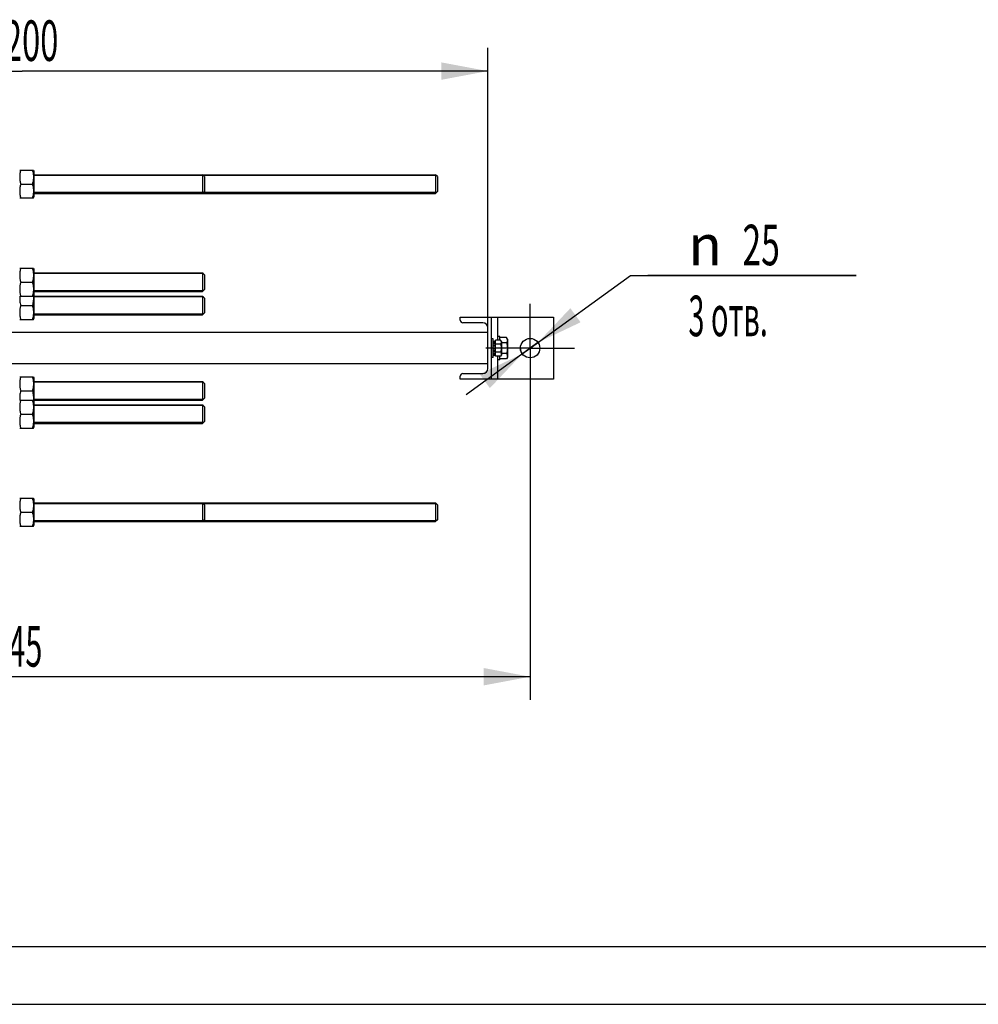
# Model space of a CAD drawing. Units: millimetres. Extents: x 0 to 6269, y -4 to 4433.
# Drawn here: x 1463 to 2698, y 0 to 1269 of the extents above; entities that cross this region are included whole.
import ezdxf
from ezdxf.enums import TextEntityAlignment as Align

# ---------------------------------------------------------------- set-up
doc = ezdxf.new("R2010")
doc.units = ezdxf.units.MM
doc.header["$LTSCALE"] = 344.776119
doc.linetypes.add('CENTER', pattern=[0.6, 0.375, -0.075, 0.075, -0.075])
doc.layers.get('0').update_dxf_attribs({"linetype": 'CONTINUOUS'})
doc.layers.add('AXIS', color=7, linetype='CONTINUOUS')
doc.layers.add('DIMS', color=7, linetype='CONTINUOUS')
doc.styles.add('TEXTSTYLE_3', font='gdt')
doc.dimstyles.new('DIMSTYLE_1', dxfattribs={"dimtxt": 52.238806, "dimasz": 59.701493, "dimexe": 2, "dimexo": 0, "dimgap": 0.875, "dimtad": 1, "dimdec": 0, "dimdsep": 46, "dimtxsty": 'Standard', "dimblk": '_FILLED', "dimblk1": '_FILLED', "dimblk2": '_FILLED', "dimcen": 0.09, "dimadec": 0, "dimazin": 0, "dimtp": 1.2, "dimtm": 1.2, "dimtfac": 1, "dimtdec": 0, "dimtofl": 0, "dimtmove": 0, "dimatfit": 3, "dimldrblk": '_FILLED', "dimfxl": 1, "dimtolj": 1, "dimarcsym": 0})
doc.dimstyles.new('DIMSTYLE_4', dxfattribs={"dimtxt": 52.238806, "dimasz": 59.701493, "dimexe": 2, "dimexo": 0, "dimgap": 0.875, "dimtad": 1, "dimdsep": 46, "dimtxsty": 'Standard', "dimblk": '_FILLED', "dimblk1": '_FILLED', "dimblk2": '_FILLED', "dimcen": 0.09, "dimadec": 0, "dimazin": 0, "dimtp": 1.2, "dimtm": 1.2, "dimtfac": 1, "dimtofl": 0, "dimtmove": 0, "dimatfit": 3, "dimldrblk": '_FILLED', "dimfxl": 1, "dimtolj": 1, "dimarcsym": 0})
doc.dimstyles.new('DIMSTYLE_6', dxfattribs={"dimtxt": 52.238806, "dimasz": 59.701493, "dimexe": 2, "dimexo": 0, "dimtad": 1, "dimdsep": 46, "dimtxsty": 'Standard', "dimblk": '_FILLED', "dimblk1": '_FILLED', "dimblk2": '_FILLED', "dimcen": 0.09, "dimadec": 0, "dimazin": 0, "dimtp": 0.2, "dimtm": 0.2, "dimtfac": 1, "dimtmove": 0, "dimatfit": 2, "dimldrblk": '_FILLED', "dimfxl": 1, "dimtolj": 1, "dimarcsym": 0})

# ---------------------------------------------------------------- blocks, each defined once
blk = doc.blocks.new('_FILLED')
at = {"color": 0, "linetype": 'ByBlock'}
blk.add_solid([(0, 0), (-1, 0.1875), (-1, -0.1875)], dxfattribs=at)
blk = doc.blocks.new('*D9')
at = {"layer": 'DIMS', "color": 2, "linetype": 'Continuous', "transparency": 16777216}
for p, q in [((2120.6, 788.2), (2120.6, 392.2)), ((776.1, 588.2), (776.1, 392.2)), ((776.1, 422.1), (1448.4, 422.1)), ((2120.6, 422.1), (1448.4, 422.1))]:
    blk.add_line(p, q, dxfattribs=at)
at = {"layer": 'DIMS', "color": 2, "linetype": 'Continuous', "transparency": 16777216, "xscale": 59.7014925373, "yscale": 59.7014925373, "zscale": 59.7014925373, "rotation": 180}
blk.add_blockref('_FILLED', (776.1, 422.1), dxfattribs=at)
at = {"layer": 'DIMS', "color": 2, "linetype": 'Continuous', "transparency": 16777216, "xscale": 59.7014925373, "yscale": 59.7014925373, "zscale": 59.7014925373}
blk.add_blockref('_FILLED', (2120.6, 422.1), dxfattribs=at)
at = {"layer": 'DIMS', "color": 2, "linetype": 'Continuous', "transparency": 16777216, "width": 0.553711}
blk.add_text('1345', height=52.24, dxfattribs=at).set_placement((1448.4, 435.1), align=Align.CENTER)
blk = doc.blocks.new('*D10')
at = {"layer": 'DIMS', "color": 2, "linetype": 'Continuous', "transparency": 16777216}
for p, q in [((2120.6, 845.5), (2249.9, 939.3)), ((2249.9, 939.3), (2540.8, 939.3)), ((2540.8, 939.3), (2272.3, 939.3)), ((2130.7, 852.8), (2120.6, 845.5)), ((2130.7, 852.8), (2130.7, 852.8)), ((2120.6, 845.5), (2038, 785.5)), ((2110.5, 838.1), (2120.6, 845.5)), ((2110.5, 838.1), (2110.5, 838.1))]:
    blk.add_line(p, q, dxfattribs=at)
at = {"layer": 'DIMS', "color": 2, "linetype": 'Continuous', "transparency": 16777216, "xscale": 59.7014925373, "yscale": 59.7014925373, "zscale": 59.7014925373}
for p, rotation in [((2130.7, 852.8), 215.9604512312), ((2110.5, 838.1), 35.9604512312)]:
    blk.add_blockref('_FILLED', p, dxfattribs=dict(at, rotation=rotation))
at = {"layer": 'DIMS', "color": 2, "linetype": 'Continuous', "transparency": 16777216}
for s, width, p in [('25', 0.607422, (2394.2, 952.3)), ('3 отв.', 0.523438, (2324.5, 860.9))]:
    blk.add_text(s, height=52.24, dxfattribs=dict(at, width=width)).set_placement(p)
at = {"layer": 'DIMS', "color": 2, "linetype": 'Continuous', "transparency": 16777216, "style": 'TEXTSTYLE_3'}
blk.add_text('n', height=52.2, dxfattribs=at).set_placement((2324.5, 952.3))
blk = doc.blocks.new('*D11')
at = {"layer": 'DIMS', "color": 2, "linetype": 'Continuous', "transparency": 16777216}
for p, q in [((866.1, 1010), (866.1, 1232.4)), ((2066.1, 861), (2066.1, 1232.4)), ((866.1, 1202.5), (1466.1, 1202.5)), ((2066.1, 1202.5), (1466.1, 1202.5))]:
    blk.add_line(p, q, dxfattribs=at)
at = {"layer": 'DIMS', "color": 2, "linetype": 'Continuous', "transparency": 16777216, "xscale": 59.7014925373, "yscale": 59.7014925373, "zscale": 59.7014925373, "rotation": 180}
blk.add_blockref('_FILLED', (866.1, 1202.5), dxfattribs=at)
at = {"layer": 'DIMS', "color": 2, "linetype": 'Continuous', "transparency": 16777216, "xscale": 59.7014925373, "yscale": 59.7014925373, "zscale": 59.7014925373}
blk.add_blockref('_FILLED', (2066.1, 1202.5), dxfattribs=at)
at = {"layer": 'DIMS', "color": 2, "linetype": 'Continuous', "transparency": 16777216, "width": 0.59082}
blk.add_text('1200', height=52.24, dxfattribs=at).set_placement((1466.1, 1215.6), align=Align.CENTER)

msp = doc.modelspace()

# ---------------------------------------------------------------- linework, layer by layer
at = {"color": 7, "linetype": 'Continuous'}
for p, q in [((1463.029, 1074.977), (1480.723, 1074.977)), ((1480.723, 1074.977), (1481.376, 1073.577)), ((1481.376, 1073.577), (1481.376, 1040.377)), ((1698.625, 1068.977), (1698.626, 1056.977)), ((1701.126, 1066.477), (1698.626, 1068.977)), ((1701.126, 1066.475), (1701.126, 1047.478)), ((1998.625, 1068.977), (1998.626, 1056.977)), ((2001.126, 1066.477), (1998.626, 1068.977)), ((2001.126, 1066.477), (2001.126, 1047.477)), ((1464.327, 1056.977), (1479.424, 1056.977)), ((1698.626, 1056.977), (1698.625, 1044.977)), ((1998.626, 1056.977), (1998.625, 1044.977)), ((1480.723, 1038.977), (1481.376, 1040.377)), ((1701.126, 1047.477), (1698.626, 1044.977)), ((2001.126, 1047.476), (1998.626, 1044.977)), ((1463.029, 1038.977), (1480.723, 1038.977)), ((1463.029, 948.477), (1480.723, 948.477)), ((1480.723, 948.477), (1481.376, 947.077)), ((1481.376, 947.077), (1481.376, 883.877)), ((1698.625, 942.477), (1698.626, 930.477)), ((1701.126, 939.977), (1698.626, 942.477)), ((1701.126, 939.975), (1701.126, 920.978)), ((1464.327, 930.477), (1479.424, 930.477)), ((1698.626, 930.477), (1698.625, 918.477)), ((1480.723, 912.477), (1481.376, 913.877)), ((1701.126, 920.977), (1698.626, 918.477)), ((1463.029, 912.477), (1480.723, 912.477)), ((1463.182, 912.477), (1463.179, 912.439)), ((1480.569, 912.477), (1480.573, 912.439)), ((1698.625, 912.477), (1698.625, 888.477)), ((1701.126, 909.977), (1698.626, 912.477)), ((1701.126, 909.975), (1701.126, 890.978)), ((1464.327, 900.477), (1479.424, 900.477)), ((1701.126, 890.977), (1698.626, 888.477)), ((1463.029, 882.477), (1480.723, 882.477)), ((1480.723, 882.477), (1481.376, 883.877)), ((2073.126, 854.563), (2076.126, 854.563)), ((2073.126, 854.063), (2076.126, 854.063)), ((2073.126, 853.68), (2076.126, 853.68)), ((2073.126, 852.255), (2076.126, 852.255)), ((2073.126, 851.548), (2076.126, 851.548)), ((2082.562, 855.869), (2076.126, 855.869)), ((2076.126, 835.085), (2076.126, 855.869)), ((2082.562, 850.673), (2076.126, 850.673)), ((2090.207, 859.333), (2081.626, 859.333)), ((2083.626, 854.027), (2082.562, 855.869)), ((2083.626, 854.027), (2083.626, 836.927)), ((2090.207, 852.405), (2083.626, 852.405)), ((2091.626, 856.877), (2090.207, 859.333)), ((2091.626, 856.877), (2091.626, 834.077)), ((2073.126, 849.416), (2076.126, 849.416)), ((2076.126, 848.623), (2073.126, 848.623)), ((2073.126, 848.492), (2076.126, 848.492)), ((2073.126, 845.977), (2076.126, 845.977)), ((2076.126, 845.477), (2073.126, 845.477)), ((2073.126, 844.977), (2076.126, 844.977)), ((2073.126, 842.462), (2076.126, 842.462)), ((2076.126, 842.331), (2073.126, 842.331)), ((2073.126, 841.538), (2076.126, 841.538)), ((2073.126, 839.405), (2076.126, 839.405)), ((2073.126, 838.698), (2076.126, 838.698)), ((2082.562, 840.281), (2076.126, 840.281)), ((2090.207, 838.549), (2083.626, 838.549)), ((2073.126, 837.274), (2076.126, 837.274)), ((2073.126, 836.891), (2076.126, 836.891)), ((2073.126, 836.391), (2076.126, 836.391)), ((2082.562, 835.085), (2076.126, 835.085)), ((2090.207, 831.62), (2081.626, 831.62)), ((2083.626, 836.927), (2082.562, 835.085)), ((2091.626, 834.077), (2090.207, 831.62)), ((1463.029, 808.477), (1480.723, 808.477)), ((1480.723, 808.477), (1481.376, 807.077)), ((1481.376, 807.077), (1481.376, 743.877)), ((1698.625, 802.477), (1698.625, 778.477)), ((1701.126, 799.977), (1698.626, 802.477)), ((1701.126, 799.975), (1701.126, 780.978)), ((1464.327, 790.477), (1479.424, 790.477)), ((1463.029, 778.477), (1480.723, 778.477)), ((1463.179, 778.513), (1463.182, 778.477)), ((1480.572, 778.513), (1480.569, 778.477)), ((1480.723, 778.477), (1481.376, 777.077)), ((1701.126, 780.977), (1698.626, 778.477)), ((1698.625, 772.477), (1698.626, 760.477)), ((1701.126, 769.977), (1698.626, 772.477)), ((1701.126, 769.975), (1701.126, 750.978)), ((1464.327, 760.477), (1479.424, 760.477)), ((1698.626, 760.477), (1698.625, 748.477)), ((1701.126, 750.977), (1698.626, 748.477)), ((1463.029, 742.477), (1480.723, 742.477)), ((1480.723, 742.477), (1481.376, 743.877)), ((1463.029, 651.977), (1480.723, 651.977)), ((1480.723, 651.977), (1481.376, 650.577)), ((1481.376, 650.577), (1481.376, 617.377)), ((1698.625, 645.977), (1698.626, 633.977)), ((1701.126, 643.477), (1698.626, 645.977)), ((1701.126, 643.475), (1701.126, 624.478)), ((1998.625, 645.977), (1998.625, 621.977)), ((2001.126, 643.477), (1998.626, 645.977)), ((2001.126, 643.477), (2001.126, 624.477)), ((1464.327, 633.977), (1479.424, 633.977)), ((1698.626, 633.977), (1698.625, 621.977)), ((1701.126, 624.477), (1698.626, 621.977)), ((2001.126, 624.476), (1998.626, 621.977)), ((1463.029, 615.977), (1480.723, 615.977)), ((1480.723, 615.977), (1481.376, 617.377)), ((298.507, 74.627), (6194.03, 74.627))]:
    msp.add_line(p, q, dxfattribs=at)
at = {"color": 2, "linetype": 'Continuous'}
for p, q in [((1999.626, 1067.977), (1481.376, 1067.977)), ((1999.626, 1045.977), (1481.376, 1045.977)), ((1699.626, 941.477), (1481.376, 941.477)), ((1699.626, 919.477), (1481.376, 919.477)), ((1699.626, 911.477), (1481.376, 911.477)), ((1699.626, 889.477), (1481.376, 889.477)), ((1699.626, 801.477), (1481.376, 801.477)), ((1699.626, 779.477), (1481.376, 779.477)), ((1699.626, 771.477), (1481.376, 771.477)), ((1699.626, 749.477), (1481.376, 749.477)), ((1999.626, 644.977), (1481.376, 644.977)), ((1999.626, 622.977), (1481.376, 622.977))]:
    msp.add_line(p, q, dxfattribs=at)
at = {"color": 4, "linetype": 'Continuous'}
msp.add_line((0, 0), (6268.657, 0), dxfattribs=at)
at = {"color": 7, "linetype": 'Continuous'}
for points, knots in [([(1464.327, 1074.977), (1463.931, 1073.507), (1463.274, 1070.533), (1462.906, 1065.977), (1463.274, 1061.421), (1463.931, 1058.447), (1464.327, 1056.977)], [0, 0, 0, 0, 0.2506198, 0.50000001, 0.74938021, 1, 1, 1, 1]), ([(1479.424, 1074.977), (1479.82, 1073.507), (1480.477, 1070.533), (1480.845, 1065.977), (1480.477, 1061.421), (1479.82, 1058.447), (1479.424, 1056.977)], [0, 0, 0, 0, 0.2506198, 0.50000001, 0.74938021, 1, 1, 1, 1]), ([(1464.327, 1056.977), (1463.931, 1055.507), (1463.274, 1052.533), (1462.906, 1047.977), (1463.274, 1043.421), (1463.931, 1040.447), (1464.327, 1038.977)], [0, 0, 0, 0, 0.2506198, 0.50000001, 0.74938021, 1, 1, 1, 1]), ([(1479.424, 1056.977), (1479.82, 1055.507), (1480.477, 1052.533), (1480.845, 1047.977), (1480.477, 1043.421), (1479.82, 1040.447), (1479.424, 1038.977)], [0, 0, 0, 0, 0.2506198, 0.50000001, 0.74938021, 1, 1, 1, 1]), ([(1464.327, 948.477), (1463.931, 947.007), (1463.274, 944.033), (1462.906, 939.477), (1463.274, 934.921), (1463.931, 931.947), (1464.327, 930.477)], [0, 0, 0, 0, 0.2506198, 0.50000001, 0.74938021, 1, 1, 1, 1]), ([(1479.424, 948.477), (1479.82, 947.007), (1480.477, 944.033), (1480.845, 939.477), (1480.477, 934.921), (1479.82, 931.947), (1479.424, 930.477)], [0, 0, 0, 0, 0.2506198, 0.50000001, 0.74938021, 1, 1, 1, 1]), ([(1464.327, 930.477), (1463.931, 929.007), (1463.274, 926.033), (1462.906, 921.477), (1463.274, 916.921), (1463.931, 913.947), (1464.327, 912.477)], [0, 0, 0, 0, 0.2506198, 0.50000001, 0.74938021, 1, 1, 1, 1]), ([(1479.424, 930.477), (1479.82, 929.007), (1480.477, 926.033), (1480.845, 921.477), (1480.477, 916.921), (1479.82, 913.947), (1479.424, 912.477)], [0, 0, 0, 0, 0.2506198, 0.50000001, 0.74938021, 1, 1, 1, 1]), ([(1463.179, 912.439), (1462.978, 910.442), (1462.989, 906.385), (1463.803, 902.424), (1464.327, 900.477)], [0, 0, 0, 0, 0.4987744, 1, 1, 1, 1]), ([(1480.573, 912.439), (1480.773, 910.442), (1480.763, 906.385), (1479.949, 902.424), (1479.424, 900.477)], [0, 0, 0, 0, 0.4987744, 1, 1, 1, 1]), ([(1464.327, 900.477), (1463.931, 899.007), (1463.274, 896.033), (1462.906, 891.477), (1463.274, 886.921), (1463.931, 883.947), (1464.327, 882.477)], [0, 0, 0, 0, 0.2506198, 0.50000001, 0.74938021, 1, 1, 1, 1]), ([(1479.424, 900.477), (1479.82, 899.007), (1480.477, 896.033), (1480.845, 891.477), (1480.477, 886.921), (1479.82, 883.947), (1479.424, 882.477)], [0, 0, 0, 0, 0.2506198, 0.50000001, 0.74938021, 1, 1, 1, 1]), ([(2082.562, 855.869), (2082.797, 855.461), (2083.2, 854.632), (2083.446, 853.271), (2083.2, 851.91), (2082.797, 851.081), (2082.562, 850.673)], [0, 0, 0, 0, 0.25746141, 0.50000003, 0.74253863, 1, 1, 1, 1]), ([(2082.562, 850.673), (2082.806, 849.829), (2083.212, 848.114), (2083.442, 845.477), (2083.212, 842.839), (2082.806, 841.125), (2082.562, 840.281)], [0, 0, 0, 0, 0.25004779, 0.50000003, 0.74995225, 1, 1, 1, 1]), ([(2090.207, 859.333), (2090.521, 858.789), (2091.058, 857.684), (2091.387, 855.869), (2091.058, 854.055), (2090.521, 852.949), (2090.207, 852.405)], [0, 0, 0, 0, 0.25746141, 0.50000003, 0.74253863, 1, 1, 1, 1]), ([(2090.207, 852.405), (2090.532, 851.279), (2091.075, 848.994), (2091.381, 845.477), (2091.075, 841.96), (2090.532, 839.674), (2090.207, 838.549)], [0, 0, 0, 0, 0.25004779, 0.50000003, 0.74995225, 1, 1, 1, 1]), ([(2082.562, 840.281), (2082.797, 839.873), (2083.2, 839.044), (2083.446, 837.683), (2083.2, 836.322), (2082.797, 835.492), (2082.562, 835.085)], [0, 0, 0, 0, 0.25746141, 0.50000003, 0.74253863, 1, 1, 1, 1]), ([(2090.207, 838.549), (2090.521, 838.005), (2091.058, 836.899), (2091.387, 835.085), (2091.058, 833.27), (2090.521, 832.164), (2090.207, 831.62)], [0, 0, 0, 0, 0.25746141, 0.50000003, 0.74253863, 1, 1, 1, 1]), ([(1464.327, 808.477), (1463.931, 807.007), (1463.274, 804.033), (1462.906, 799.477), (1463.274, 794.921), (1463.931, 791.947), (1464.327, 790.477)], [0, 0, 0, 0, 0.2506198, 0.50000001, 0.74938021, 1, 1, 1, 1]), ([(1479.424, 808.477), (1479.82, 807.007), (1480.477, 804.033), (1480.845, 799.477), (1480.477, 794.921), (1479.82, 791.947), (1479.424, 790.477)], [0, 0, 0, 0, 0.2506198, 0.50000001, 0.74938021, 1, 1, 1, 1]), ([(1464.327, 790.477), (1463.803, 788.529), (1462.988, 784.568), (1462.978, 780.51), (1463.179, 778.513)], [0, 0, 0, 0, 0.50122551, 1, 1, 1, 1]), ([(1479.424, 790.477), (1479.949, 788.529), (1480.763, 784.568), (1480.773, 780.51), (1480.572, 778.513)], [0, 0, 0, 0, 0.50122551, 1, 1, 1, 1]), ([(1464.327, 778.477), (1463.931, 777.007), (1463.274, 774.033), (1462.906, 769.477), (1463.274, 764.921), (1463.931, 761.947), (1464.327, 760.477)], [0, 0, 0, 0, 0.2506198, 0.50000001, 0.74938021, 1, 1, 1, 1]), ([(1479.424, 778.477), (1479.82, 777.007), (1480.477, 774.033), (1480.845, 769.477), (1480.477, 764.921), (1479.82, 761.947), (1479.424, 760.477)], [0, 0, 0, 0, 0.2506198, 0.50000001, 0.74938021, 1, 1, 1, 1]), ([(1464.327, 760.477), (1463.931, 759.007), (1463.274, 756.033), (1462.906, 751.477), (1463.274, 746.921), (1463.931, 743.947), (1464.327, 742.477)], [0, 0, 0, 0, 0.2506198, 0.50000001, 0.74938021, 1, 1, 1, 1]), ([(1479.424, 760.477), (1479.82, 759.007), (1480.477, 756.033), (1480.845, 751.477), (1480.477, 746.921), (1479.82, 743.947), (1479.424, 742.477)], [0, 0, 0, 0, 0.2506198, 0.50000001, 0.74938021, 1, 1, 1, 1]), ([(1464.327, 651.977), (1463.931, 650.507), (1463.274, 647.533), (1462.906, 642.977), (1463.274, 638.421), (1463.931, 635.447), (1464.327, 633.977)], [0, 0, 0, 0, 0.2506198, 0.50000001, 0.74938021, 1, 1, 1, 1]), ([(1479.424, 651.977), (1479.82, 650.507), (1480.477, 647.533), (1480.845, 642.977), (1480.477, 638.421), (1479.82, 635.447), (1479.424, 633.977)], [0, 0, 0, 0, 0.2506198, 0.50000001, 0.74938021, 1, 1, 1, 1]), ([(1464.327, 633.977), (1463.931, 632.507), (1463.274, 629.533), (1462.906, 624.977), (1463.274, 620.421), (1463.931, 617.447), (1464.327, 615.977)], [0, 0, 0, 0, 0.2506198, 0.50000001, 0.74938021, 1, 1, 1, 1]), ([(1479.424, 633.977), (1479.82, 632.507), (1480.477, 629.533), (1480.845, 624.977), (1480.477, 620.421), (1479.82, 617.447), (1479.424, 615.977)], [0, 0, 0, 0, 0.2506198, 0.50000001, 0.74938021, 1, 1, 1, 1])]:
    msp.add_open_spline(points, degree=3, knots=knots, dxfattribs=at)
at = {"layer": 'AXIS', "color": 7, "linetype": 'Continuous'}
for p, q in [((1481.376, 1068.977), (1998.626, 1068.977)), ((1481.376, 1044.977), (1998.626, 1044.977)), ((1481.376, 942.477), (1698.626, 942.477)), ((1481.376, 918.477), (1698.626, 918.477)), ((1481.376, 912.477), (1698.626, 912.477)), ((1481.376, 888.477), (1698.626, 888.477)), ((2030.626, 885.477), (2150.626, 885.477)), ((2030.626, 881.577), (2030.626, 885.477)), ((2059.626, 878.077), (2034.126, 878.077)), ((2070.626, 885.477), (2070.626, 805.477)), ((2078.626, 885.477), (2078.626, 855.869)), ((2150.626, 885.477), (2150.626, 805.477)), ((2066.126, 865.477), (1428.376, 865.477)), ((2066.126, 819.377), (2066.126, 871.577)), ((2073.126, 857.477), (2070.626, 857.477)), ((2073.126, 833.477), (2073.126, 857.477)), ((2081.626, 860.477), (2078.626, 860.477)), ((2081.626, 855.869), (2081.626, 860.477)), ((2066.126, 825.477), (1428.376, 825.477)), ((2073.126, 833.477), (2070.626, 833.477)), ((2078.626, 835.085), (2078.626, 805.477)), ((2081.626, 830.477), (2078.626, 830.477)), ((2081.626, 830.477), (2081.626, 835.085)), ((2034.126, 812.877), (2059.626, 812.877)), ((1481.376, 802.477), (1698.626, 802.477)), ((2030.626, 805.477), (2030.626, 809.377)), ((2150.626, 805.477), (2030.626, 805.477)), ((1481.376, 778.477), (1698.626, 778.477)), ((1481.376, 772.477), (1698.626, 772.477)), ((1481.376, 748.477), (1698.626, 748.477)), ((1481.376, 645.977), (1998.626, 645.977)), ((1481.376, 621.977), (1998.626, 621.977))]:
    msp.add_line(p, q, dxfattribs=at)
at = {"layer": 'AXIS', "color": 7, "linetype": 'CENTER'}
for q in [(2120.626, 902.753), (2063.349, 845.477), (2177.902, 845.477), (2120.626, 788.201)]:
    msp.add_line((2120.626, 845.477), q, dxfattribs=at)
at = {"layer": 'AXIS', "color": 7, "linetype": 'Continuous'}
msp.add_circle((2120.626, 845.477), 12.5, dxfattribs=at)
for centre, radius, start, end in [((2034.126, 881.577), 3.5, 180, 270), ((2059.626, 871.577), 6.5, 0, 90), ((2034.126, 809.377), 3.5, 90, 180), ((2059.626, 819.377), 6.5, 270, 360)]:
    msp.add_arc(centre, radius, start, end, dxfattribs=at)
at = {"layer": 'DIMS', "color": 2, "linetype": 'Continuous'}
msp.add_arc((2120.626, 845.477), 12.5, 180, 215.96137, dxfattribs=at)

# ---------------------------------------------------------------- dimensions: what is measured, and where the dimension line sits
for base, p1, p2, dimstyle, picture, middle in [((2066.126, 1202.501), (866.126, 1009.977), (2066.126, 860.977), 'DIMSTYLE_4', '*D11', (1466.07, 1202.501)), ((2120.625560476, 422.052336945), (776.125560476, 588.200718814), (2120.625560476, 788.200718814), 'DIMSTYLE_1', '*D9', (1448.390083882, 422.052336945))]:
    dim = msp.add_linear_dim(base=base, p1=p1, p2=p2, dimstyle=dimstyle, dxfattribs=at)
    dim.commit()
    dim.dimension.update_dxf_attribs({"geometry": picture, "text_midpoint": middle, "dimtype": 160})
dim = msp.add_diameter_dim_2p(p1=(2130.743, 852.817), p2=(2110.508, 838.136), text='%%c<>\\P3 отв.', dimstyle='DIMSTYLE_6', override={"dimtih": 1, "dimtoh": 1, "dimpost": '<>'}, dxfattribs=at)
dim.commit()
dim.dimension.update_dxf_attribs({"geometry": '*D10', "text_midpoint": (2406.58, 932.753), "dimtype": 163})

doc.saveas('drawing.dxf')
